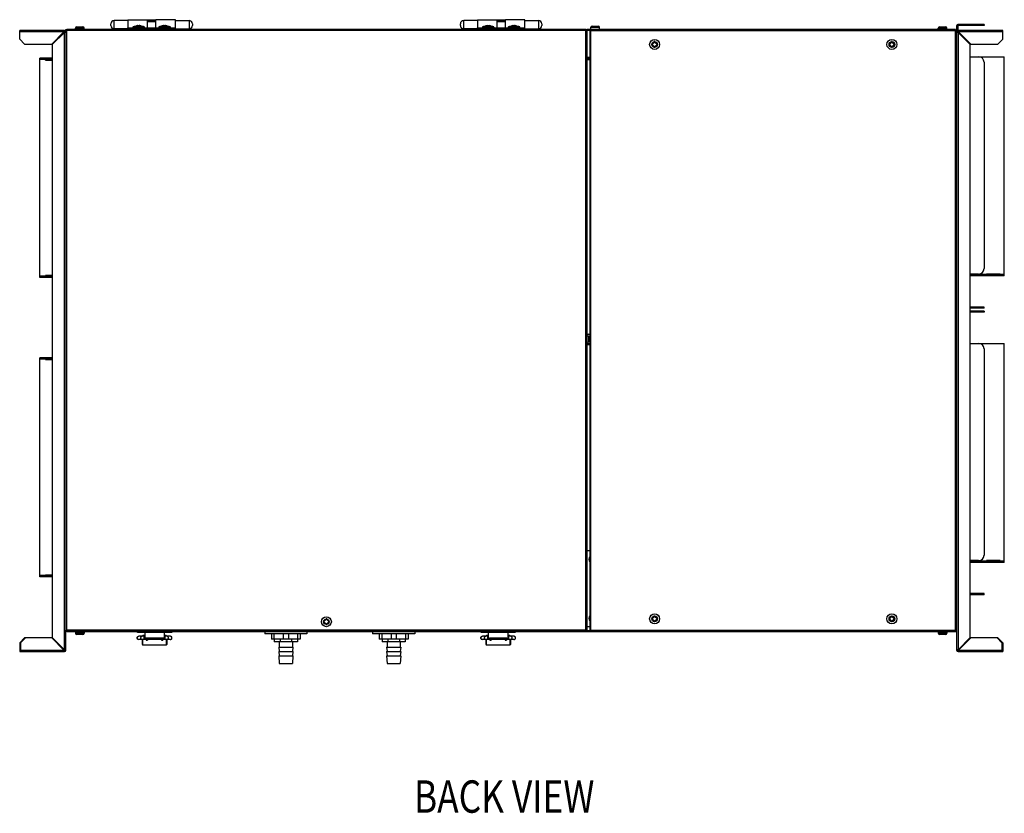
# Model space of a CAD drawing. Extents: x -2701 to 1620, y -1460 to 2036.
# Drawn here: x -2701 to -1788, y -340 to 395 of the extents above; entities that cross this region are included whole.
import ezdxf

# ---------------------------------------------------------------- set-up
doc = ezdxf.new("R2010")
doc.units = 0
doc.header["$LTSCALE"] = 15.367
doc.layers.get('0').update_dxf_attribs({"linetype": 'CONTINUOUS'})
doc.layers.add('PANEL_BOTTOM', color=7, linetype='CONTINUOUS')
doc.layers.add('PANEL_TOP', color=7, linetype='CONTINUOUS')
doc.styles.get("Standard").update_dxf_attribs({"font": 'txt', "width": 0.8})

msp = doc.modelspace()

# ---------------------------------------------------------------- linework, layer by layer
at = {"color": 7, "linetype": 'CONTINUOUS'}
for p, q in [((-2613.04, 386.96), (-2613.04, 394.71)), ((-2600.37, 394.71), (-2613.04, 394.71)), ((-2600.37, 395.44), (-2600.37, 387.89)), ((-2600.37, 395.44), (-2582.37, 395.44)), ((-2600.37, 395.39), (-2582.37, 395.39)), ((-2582.37, 395.43), (-2582.37, 395.38)), ((-2582.37, 395.43), (-2574.37, 395.43)), ((-2582.37, 395.38), (-2582.37, 387.89)), ((-2582.37, 393.93), (-2574.37, 393.93)), ((-2582.37, 393.84), (-2574.37, 393.84)), ((-2556.37, 395.44), (-2574.37, 395.44)), ((-2574.37, 387.79), (-2574.37, 395.43)), ((-2556.37, 387.79), (-2556.37, 395.44)), ((-2556.37, 394.71), (-2543.7, 394.71)), ((-2543.7, 394.71), (-2543.7, 386.96)), ((-2289.04, 386.96), (-2289.04, 394.71)), ((-2276.37, 394.71), (-2289.04, 394.71)), ((-2276.37, 395.44), (-2276.37, 387.89)), ((-2276.37, 395.44), (-2258.37, 395.44)), ((-2276.37, 395.39), (-2258.37, 395.39)), ((-2258.37, 395.43), (-2258.37, 395.38)), ((-2258.37, 395.43), (-2250.37, 395.43)), ((-2258.37, 395.38), (-2258.37, 387.89)), ((-2258.37, 393.93), (-2250.37, 393.93)), ((-2258.37, 393.84), (-2250.37, 393.84)), ((-2232.37, 395.44), (-2250.37, 395.44)), ((-2250.37, 387.79), (-2250.37, 395.43)), ((-2232.37, 387.79), (-2232.37, 395.44)), ((-2232.37, 394.71), (-2219.7, 394.71)), ((-2219.7, 394.71), (-2219.7, 386.96)), ((-2700.69, 377.29), (-2700.69, 385.49)), ((-2659.27, 385.49), (-2700.69, 385.49)), ((-2659.64, 384.09), (-2700.69, 384.09)), ((-2659.64, 384.09), (-2670.95, 372.79)), ((-2670.57, 372.42), (-2659.27, 383.71)), ((-2659.27, 384.29), (-2659.27, 385.49)), ((-2659.27, -188.74), (-2659.27, 383.71)), ((-2659.13, 384.23), (-2658.28, 385.08)), ((-2659.07, 384.09), (-2657.87, 384.09)), ((-2657.87, 385.29), (-2657.87, 386.29)), ((-2657.87, 386.29), (-2656.87, 386.29)), ((-2657.87, 385.29), (-2657.87, -170.71)), ((-2174.87, 385.29), (-2657.87, 385.29)), ((-2656.87, -171.71), (-2656.87, 386.29)), ((-2175.87, 386.29), (-2656.87, 386.29)), ((-2648.87, 386.29), (-2648.87, 387.48)), ((-2648.87, 387.48), (-2640.87, 387.48)), ((-2647.6, 388.75), (-2642.14, 388.75)), ((-2640.87, 386.29), (-2640.87, 387.48)), ((-2616.12, 390.04), (-2616.12, 391.63)), ((-2600.37, 386.96), (-2613.04, 386.96)), ((-2600.37, 386.29), (-2600.37, 387.89)), ((-2600.37, 387.89), (-2595.62, 387.89)), ((-2600.37, 387.84), (-2595.55, 387.84)), ((-2600.37, 387.79), (-2556.37, 387.79)), ((-2598.87, 387.79), (-2598.87, 386.29)), ((-2595.78, 388.22), (-2595.78, 388.33)), ((-2584.96, 388.33), (-2595.78, 388.33)), ((-2584.96, 388.22), (-2595.78, 388.22)), ((-2585.15, 388.69), (-2595.59, 388.69)), ((-2593.68, 389.27), (-2587.05, 389.27)), ((-2591.19, 389.98), (-2591.41, 389.93)), ((-2591.41, 389.79), (-2591.41, 389.93)), ((-2591.25, 389.97), (-2591.36, 389.94)), ((-2591.19, 389.98), (-2591.2, 389.98)), ((-2591.19, 389.86), (-2591.19, 389.98)), ((-2591.19, 389.98), (-2591.19, 389.98)), ((-2589.54, 389.86), (-2589.54, 389.98)), ((-2589.32, 389.93), (-2589.54, 389.98)), ((-2589.54, 389.98), (-2589.54, 389.98)), ((-2589.54, 389.98), (-2589.54, 389.98)), ((-2589.39, 389.95), (-2589.49, 389.97)), ((-2589.37, 389.94), (-2589.39, 389.95)), ((-2589.32, 389.79), (-2589.32, 389.93)), ((-2585.19, 387.84), (-2574.37, 387.84)), ((-2585.11, 387.89), (-2582.37, 387.89)), ((-2584.96, 388.22), (-2584.96, 388.33)), ((-2582.37, 387.79), (-2582.37, 387.84)), ((-2571.78, 388.22), (-2571.78, 388.33)), ((-2560.96, 388.33), (-2571.78, 388.33)), ((-2560.96, 388.22), (-2571.78, 388.22)), ((-2561.15, 388.69), (-2571.59, 388.69)), ((-2569.68, 389.27), (-2563.05, 389.27)), ((-2567.19, 389.98), (-2567.41, 389.93)), ((-2567.41, 389.79), (-2567.41, 389.93)), ((-2567.25, 389.97), (-2567.36, 389.94)), ((-2567.19, 389.98), (-2567.2, 389.98)), ((-2567.19, 389.86), (-2567.19, 389.98)), ((-2567.19, 389.98), (-2567.19, 389.98)), ((-2565.54, 389.86), (-2565.54, 389.98)), ((-2565.32, 389.93), (-2565.54, 389.98)), ((-2565.54, 389.98), (-2565.54, 389.98)), ((-2565.54, 389.98), (-2565.54, 389.98)), ((-2565.39, 389.95), (-2565.49, 389.97)), ((-2565.37, 389.94), (-2565.39, 389.95)), ((-2565.32, 389.79), (-2565.32, 389.93)), ((-2560.96, 388.22), (-2560.96, 388.33)), ((-2557.87, 386.29), (-2557.87, 387.79)), ((-2556.37, 386.29), (-2556.37, 387.79)), ((-2556.37, 386.96), (-2543.7, 386.96)), ((-2540.62, 391.63), (-2540.62, 390.04)), ((-2292.12, 390.04), (-2292.12, 391.63)), ((-2276.37, 386.96), (-2289.04, 386.96)), ((-2276.37, 386.29), (-2276.37, 387.89)), ((-2276.37, 387.89), (-2271.62, 387.89)), ((-2276.37, 387.84), (-2271.55, 387.84)), ((-2276.37, 387.79), (-2232.37, 387.79)), ((-2274.87, 387.79), (-2274.87, 386.29)), ((-2271.78, 388.22), (-2271.78, 388.33)), ((-2260.96, 388.33), (-2271.78, 388.33)), ((-2260.96, 388.22), (-2271.78, 388.22)), ((-2261.15, 388.69), (-2271.59, 388.69)), ((-2269.68, 389.27), (-2263.05, 389.27)), ((-2267.19, 389.98), (-2267.41, 389.93)), ((-2267.32, 389.95), (-2267.41, 389.93)), ((-2267.41, 389.79), (-2267.41, 389.93)), ((-2267.28, 389.96), (-2267.32, 389.95)), ((-2267.25, 389.97), (-2267.28, 389.96)), ((-2267.19, 389.98), (-2267.2, 389.98)), ((-2267.19, 389.86), (-2267.19, 389.98)), ((-2267.19, 389.98), (-2267.19, 389.98)), ((-2265.54, 389.86), (-2265.54, 389.98)), ((-2265.32, 389.93), (-2265.54, 389.98)), ((-2265.54, 389.98), (-2265.54, 389.98)), ((-2265.54, 389.98), (-2265.54, 389.98)), ((-2265.39, 389.95), (-2265.49, 389.97)), ((-2265.37, 389.94), (-2265.39, 389.95)), ((-2265.32, 389.79), (-2265.32, 389.93)), ((-2261.19, 387.84), (-2250.37, 387.84)), ((-2261.11, 387.89), (-2258.37, 387.89)), ((-2260.96, 388.22), (-2260.96, 388.33)), ((-2258.37, 387.79), (-2258.37, 387.84)), ((-2247.78, 388.22), (-2247.78, 388.33)), ((-2236.96, 388.33), (-2247.78, 388.33)), ((-2236.96, 388.22), (-2247.78, 388.22)), ((-2237.15, 388.69), (-2247.59, 388.69)), ((-2245.68, 389.27), (-2239.05, 389.27)), ((-2243.19, 389.98), (-2243.41, 389.93)), ((-2243.32, 389.95), (-2243.41, 389.93)), ((-2243.41, 389.79), (-2243.41, 389.93)), ((-2243.28, 389.96), (-2243.32, 389.95)), ((-2243.25, 389.97), (-2243.28, 389.96)), ((-2243.19, 389.98), (-2243.2, 389.98)), ((-2243.19, 389.86), (-2243.19, 389.98)), ((-2243.19, 389.98), (-2243.19, 389.98)), ((-2241.54, 389.86), (-2241.54, 389.98)), ((-2241.32, 389.93), (-2241.54, 389.98)), ((-2241.54, 389.98), (-2241.54, 389.98)), ((-2241.54, 389.98), (-2241.54, 389.98)), ((-2241.39, 389.95), (-2241.49, 389.97)), ((-2241.37, 389.94), (-2241.39, 389.95)), ((-2241.32, 389.79), (-2241.32, 389.93)), ((-2236.96, 388.22), (-2236.96, 388.33)), ((-2233.87, 386.29), (-2233.87, 387.79)), ((-2232.37, 386.29), (-2232.37, 387.79)), ((-2232.37, 386.96), (-2219.7, 386.96)), ((-2216.62, 391.63), (-2216.62, 390.04)), ((-2175.87, -171.71), (-2175.87, 386.29)), ((-2175.87, 386.29), (-2174.87, 386.29)), ((-2174.87, 386.29), (-2174.87, 385.29)), ((-2174.87, 385.29), (-2174.87, -170.71)), ((-2172.07, 384.99), (-2172.07, 385.99)), ((-2172.07, 385.99), (-2171.07, 385.99)), ((-2172.07, 384.99), (-2172.07, -171.01)), ((-1832.07, 384.99), (-2172.07, 384.99)), ((-2171.07, 386.29), (-2171.07, 388.39)), ((-2171.07, 388.39), (-2163.07, 388.39)), ((-2171.07, -172.01), (-2171.07, 385.99)), ((-1833.07, 385.99), (-2171.07, 385.99)), ((-2170.07, 389.39), (-2164.07, 389.39)), ((-2163.07, 386.29), (-2163.07, 388.39)), ((-1849.07, 387.48), (-1841.07, 387.48)), ((-1849.07, 386.29), (-1849.07, 387.48)), ((-1847.8, 388.75), (-1842.34, 388.75)), ((-1841.07, 386.29), (-1841.07, 387.48)), ((-1833.07, 385.99), (-1832.07, 385.99)), ((-1833.07, -172.01), (-1833.07, 385.99)), ((-1832.07, 389.78), (-1831.06, 389.78)), ((-1832.07, 389.78), (-1832.07, 385.99)), ((-1832.07, 385.99), (-1832.07, 384.99)), ((-1832.07, 384.99), (-1832.07, -171.01)), ((-1830.87, 384.09), (-1832.07, 384.09)), ((-1830.81, 384.23), (-1831.66, 385.08)), ((-1831.06, 389.78), (-1831.06, 385.49)), ((-1806.67, 390.99), (-1830.86, 390.99)), ((-1830.86, 390.99), (-1830.86, 389.98)), ((-1806.67, 389.98), (-1830.86, 389.98)), ((-1789.24, 385.49), (-1830.67, 385.49)), ((-1830.67, 384.23), (-1830.67, 385.49)), ((-1830.67, 383.71), (-1830.67, -188.74)), ((-1830.67, 383.71), (-1819.37, 372.42)), ((-1789.24, 384.09), (-1830.29, 384.09)), ((-1818.99, 372.79), (-1830.29, 384.09)), ((-1811.67, 390.99), (-1811.67, 389.98)), ((-1806.67, 390.99), (-1806.67, 389.98)), ((-1789.24, 377.29), (-1789.24, 385.49)), ((-2700.69, 377.29), (-2696.19, 372.79)), ((-2112.42, 374.41), (-2113.99, 372.84)), ((-2112.42, 375.1), (-2112.42, 374.41)), ((-2111.72, 375.1), (-2112.42, 375.1)), ((-2111.72, 374.41), (-2111.72, 375.1)), ((-2110.15, 372.84), (-2111.72, 374.41)), ((-1892.42, 374.41), (-1893.99, 372.84)), ((-1891.72, 375.1), (-1892.42, 375.1)), ((-1892.42, 375.1), (-1892.42, 374.41)), ((-1891.72, 374.41), (-1891.72, 375.1)), ((-1890.15, 372.84), (-1891.72, 374.41)), ((-1793.74, 372.79), (-1789.24, 377.29)), ((-2696.19, 372.79), (-2670.95, 372.79)), ((-2670.57, 372.42), (-2670.57, -177.44)), ((-2114.67, 372.84), (-2114.67, 372.14)), ((-2113.99, 372.84), (-2114.67, 372.84)), ((-2114.67, 372.14), (-2113.99, 372.14)), ((-2113.99, 372.14), (-2112.42, 370.57)), ((-2112.42, 370.57), (-2112.42, 369.89)), ((-2112.42, 369.89), (-2111.72, 369.89)), ((-2111.72, 370.57), (-2110.15, 372.14)), ((-2111.72, 369.89), (-2111.72, 370.57)), ((-2109.47, 372.84), (-2110.15, 372.84)), ((-2110.15, 372.14), (-2109.47, 372.14)), ((-2109.47, 372.14), (-2109.47, 372.84)), ((-1893.99, 372.84), (-1894.67, 372.84)), ((-1894.67, 372.84), (-1894.67, 372.14)), ((-1894.67, 372.14), (-1893.99, 372.14)), ((-1893.99, 372.14), (-1892.42, 370.57)), ((-1892.42, 370.57), (-1892.42, 369.89)), ((-1892.42, 369.89), (-1891.72, 369.89)), ((-1891.72, 370.57), (-1890.15, 372.14)), ((-1891.72, 369.89), (-1891.72, 370.57)), ((-1889.47, 372.84), (-1890.15, 372.84)), ((-1890.15, 372.14), (-1889.47, 372.14)), ((-1889.47, 372.14), (-1889.47, 372.84)), ((-1819.37, -177.44), (-1819.37, 372.42)), ((-1818.99, 372.79), (-1793.74, 372.79)), ((-2682.06, 156.49), (-2682.06, 359.69)), ((-2670.57, 359.69), (-2682.06, 359.69)), ((-2676.92, 358.49), (-2682.06, 358.49)), ((-2676.92, 357.99), (-2676.92, 359.69)), ((-2670.57, 358.69), (-2676.92, 358.69)), ((-2676.92, 357.99), (-2670.57, 357.99)), ((-2172.07, 358.28), (-2174.87, 358.28)), ((-2172.07, 358.08), (-2174.87, 358.08)), ((-1819.37, 361.09), (-1811.67, 361.09)), ((-1811.67, 361.09), (-1787.87, 361.09)), ((-1806.67, 356.09), (-1806.67, 164.6)), ((-1787.87, 157.89), (-1787.87, 361.09)), ((-2676.92, 157.7), (-2682.06, 157.7)), ((-2670.57, 156.49), (-2682.06, 156.49)), ((-2676.92, 156.49), (-2676.92, 158.2)), ((-2670.57, 158.2), (-2676.92, 158.2)), ((-2676.92, 157.5), (-2670.57, 157.5)), ((-1811.67, 159.6), (-1819.37, 159.6)), ((-1819.37, 158.9), (-1814.37, 158.9)), ((-1787.87, 157.89), (-1819.37, 157.89)), ((-1814.37, 157.89), (-1814.37, 159.6)), ((-1804.37, 159.1), (-1814.37, 159.1)), ((-1791.67, 159.6), (-1804.37, 159.6)), ((-1804.37, 157.89), (-1804.37, 159.6)), ((-1804.37, 158.9), (-1791.67, 158.9)), ((-1791.67, 157.89), (-1791.67, 159.6)), ((-1787.87, 159.1), (-1791.67, 159.1)), ((-1806.67, 129), (-1819.37, 129)), ((-1806.67, 128), (-1819.37, 128)), ((-1811.67, 128), (-1811.67, 129)), ((-1806.67, 128), (-1806.67, 129)), ((-1806.67, 125.23), (-1819.37, 125.23)), ((-1806.67, 124.22), (-1819.37, 124.22)), ((-1811.67, 125.23), (-1811.67, 124.22)), ((-1806.67, 125.23), (-1806.67, 124.22)), ((-2174.87, 103.81), (-2172.07, 103.81)), ((-2174.87, 103.76), (-2173.5, 103.69)), ((-2174.87, 102.26), (-2173.58, 102.19)), ((-2173.29, 101.9), (-2173.29, 96.61)), ((-2173.58, 96.31), (-2174.87, 96.24)), ((-2173.5, 94.81), (-2174.87, 94.74)), ((-2174.87, 94.29), (-2172.07, 94.29)), ((-1819.37, 95.33), (-1811.67, 95.33)), ((-1811.67, 95.33), (-1787.87, 95.33)), ((-1787.87, -107.87), (-1787.87, 95.33)), ((-1806.67, 90.33), (-1806.67, -101.16)), ((-2682.06, -121.21), (-2682.06, 81.99)), ((-2670.57, 81.99), (-2682.06, 81.99)), ((-2676.92, 80.79), (-2682.06, 80.79)), ((-2676.92, 80.29), (-2676.92, 81.99)), ((-2670.57, 80.99), (-2676.92, 80.99)), ((-2676.92, 80.29), (-2670.57, 80.29)), ((-2172.07, -97.1), (-2174.87, -97.1)), ((-1811.67, -106.16), (-1819.37, -106.16)), ((-1819.37, -106.86), (-1814.37, -106.86)), ((-1787.87, -107.87), (-1819.37, -107.87)), ((-1814.37, -107.87), (-1814.37, -106.16)), ((-1804.37, -106.66), (-1814.37, -106.66)), ((-1791.67, -106.16), (-1804.37, -106.16)), ((-1804.37, -107.87), (-1804.37, -106.16)), ((-1804.37, -106.86), (-1791.67, -106.86)), ((-1791.67, -107.87), (-1791.67, -106.16)), ((-1787.87, -106.66), (-1791.67, -106.66)), ((-2676.92, -120), (-2682.06, -120)), ((-2670.57, -121.21), (-2682.06, -121.21)), ((-2676.92, -121.21), (-2676.92, -119.5)), ((-2670.57, -119.5), (-2676.92, -119.5)), ((-2676.92, -120.2), (-2670.57, -120.2)), ((-1806.67, -136.76), (-1819.37, -136.76)), ((-1811.67, -137.76), (-1811.67, -136.76)), ((-1806.67, -137.76), (-1806.67, -136.76)), ((-1806.67, -137.76), (-1819.37, -137.76)), ((-2418.29, -162.42), (-2418.97, -162.42)), ((-2418.97, -162.42), (-2418.97, -163.12)), ((-2418.97, -163.12), (-2418.29, -163.12)), ((-2416.72, -160.85), (-2418.29, -162.42)), ((-2418.29, -163.12), (-2416.72, -164.69)), ((-2416.02, -160.17), (-2416.72, -160.17)), ((-2416.72, -160.17), (-2416.72, -160.85)), ((-2416.02, -160.85), (-2416.02, -160.17)), ((-2414.45, -162.42), (-2416.02, -160.85)), ((-2416.02, -164.69), (-2414.45, -163.12)), ((-2413.77, -162.42), (-2414.45, -162.42)), ((-2414.45, -163.12), (-2413.77, -163.12)), ((-2413.77, -163.12), (-2413.77, -162.42)), ((-2113.99, -159.76), (-2114.67, -159.76)), ((-2114.67, -159.76), (-2114.67, -160.46)), ((-2114.67, -160.46), (-2113.99, -160.46)), ((-2112.42, -158.19), (-2113.99, -159.76)), ((-2113.99, -160.46), (-2112.42, -162.03)), ((-2111.72, -157.5), (-2112.42, -157.5)), ((-2112.42, -157.5), (-2112.42, -158.19)), ((-2112.42, -162.03), (-2112.42, -162.71)), ((-2112.42, -162.71), (-2111.72, -162.71)), ((-2111.72, -158.19), (-2111.72, -157.5)), ((-2110.15, -159.76), (-2111.72, -158.19)), ((-2111.72, -162.03), (-2110.15, -160.46)), ((-2111.72, -162.71), (-2111.72, -162.03)), ((-2109.47, -159.76), (-2110.15, -159.76)), ((-2110.15, -160.46), (-2109.47, -160.46)), ((-2109.47, -160.46), (-2109.47, -159.76)), ((-1893.99, -159.76), (-1894.67, -159.76)), ((-1894.67, -159.76), (-1894.67, -160.46)), ((-1894.67, -160.46), (-1893.99, -160.46)), ((-1892.42, -158.19), (-1893.99, -159.76)), ((-1893.99, -160.46), (-1892.42, -162.03)), ((-1891.72, -157.5), (-1892.42, -157.5)), ((-1892.42, -157.5), (-1892.42, -158.19)), ((-1892.42, -162.03), (-1892.42, -162.71)), ((-1892.42, -162.71), (-1891.72, -162.71)), ((-1891.72, -158.19), (-1891.72, -157.5)), ((-1890.15, -159.76), (-1891.72, -158.19)), ((-1891.72, -162.03), (-1890.15, -160.46)), ((-1891.72, -162.71), (-1891.72, -162.03)), ((-1889.47, -159.76), (-1890.15, -159.76)), ((-1890.15, -160.46), (-1889.47, -160.46)), ((-1889.47, -160.46), (-1889.47, -159.76)), ((-2657.87, -189.11), (-2657.87, -170.71)), ((-2174.87, -170.71), (-2657.87, -170.71)), ((-2656.87, -171.71), (-2657.87, -171.71)), ((-2656.87, -171.71), (-2175.87, -171.71)), ((-2648.87, -172.31), (-2648.87, -173.51)), ((-2640.87, -172.31), (-2640.87, -173.51)), ((-2591.48, -172.91), (-2591.48, -171.71)), ((-2559.75, -172.91), (-2591.48, -172.91)), ((-2590.91, -172.91), (-2590.91, -171.71)), ((-2584.77, -172.91), (-2584.77, -179.08)), ((-2566.47, -179.08), (-2566.47, -172.91)), ((-2560.33, -171.71), (-2560.33, -172.91)), ((-2559.75, -171.71), (-2559.75, -172.91)), ((-2473.46, -172.31), (-2473.46, -173.91)), ((-2434.46, -172.31), (-2434.46, -173.91)), ((-2416.72, -164.69), (-2416.72, -165.37)), ((-2416.72, -165.37), (-2416.02, -165.37)), ((-2416.02, -165.37), (-2416.02, -164.69)), ((-2373.46, -172.31), (-2373.46, -173.91)), ((-2334.46, -172.31), (-2334.46, -173.91)), ((-2272.98, -172.91), (-2272.98, -171.71)), ((-2241.25, -172.91), (-2272.98, -172.91)), ((-2272.41, -172.91), (-2272.41, -171.71)), ((-2266.27, -172.91), (-2266.27, -179.08)), ((-2247.97, -179.08), (-2247.97, -172.91)), ((-2241.83, -171.71), (-2241.83, -172.91)), ((-2241.25, -171.71), (-2241.25, -172.91)), ((-2174.87, -171.71), (-2175.87, -171.71)), ((-2174.87, -167.1), (-2172.07, -167.1)), ((-2174.87, -170.71), (-2174.87, -171.71)), ((-1832.07, -171.01), (-2172.07, -171.01)), ((-2172.07, -172.01), (-2172.07, -171.01)), ((-2171.07, -172.01), (-2172.07, -172.01)), ((-2171.07, -172.01), (-1833.07, -172.01)), ((-1849.07, -172.31), (-1849.07, -173.51)), ((-1841.07, -172.31), (-1841.07, -173.51)), ((-1832.07, -172.01), (-1833.07, -172.01)), ((-1832.07, -172.21), (-1833.07, -172.21)), ((-1832.07, -171.01), (-1832.07, -189.11)), ((-2696.19, -177.81), (-2700.69, -182.31)), ((-2700.69, -182.31), (-2700.69, -190.51)), ((-2695.37, -177.81), (-2699.87, -182.31)), ((-2699.87, -182.31), (-2699.87, -190.51)), ((-2695.38, -177.81), (-2696.19, -177.81)), ((-2670.95, -177.81), (-2695.37, -177.81)), ((-2670.95, -177.81), (-2659.64, -189.11)), ((-2659.27, -188.74), (-2670.57, -177.44)), ((-2640.87, -173.51), (-2648.87, -173.51)), ((-2642.14, -174.78), (-2647.6, -174.78)), ((-2584.77, -176.26), (-2590.26, -176.26)), ((-2561.07, -179.36), (-2590.26, -179.36)), ((-2586.92, -176.26), (-2586.92, -176.11)), ((-2586.92, -183.91), (-2586.92, -179.36)), ((-2586.42, -176.26), (-2586.42, -175.61)), ((-2584.77, -175.61), (-2586.42, -175.61)), ((-2586.42, -184.41), (-2586.42, -179.36)), ((-2585.42, -179.36), (-2585.42, -176.26)), ((-2583.77, -178.01), (-2583.77, -179.21)), ((-2567.47, -178.01), (-2583.77, -178.01)), ((-2567.47, -179.21), (-2583.77, -179.21)), ((-2583.37, -179.36), (-2583.37, -180.01)), ((-2583.37, -180.01), (-2582.17, -180.01)), ((-2582.17, -179.36), (-2582.17, -180.01)), ((-2569.17, -179.36), (-2569.17, -180.01)), ((-2569.17, -180.01), (-2567.97, -180.01)), ((-2567.97, -179.36), (-2567.97, -180.01)), ((-2567.47, -179.21), (-2567.47, -178.01)), ((-2564.92, -175.61), (-2566.47, -175.61)), ((-2561.07, -176.26), (-2566.47, -176.26)), ((-2565.92, -179.36), (-2565.92, -176.26)), ((-2564.92, -175.61), (-2564.92, -176.26)), ((-2564.92, -179.36), (-2564.92, -184.41)), ((-2564.42, -176.26), (-2564.42, -176.11)), ((-2564.42, -179.36), (-2564.42, -183.91)), ((-2434.46, -173.91), (-2473.46, -173.91)), ((-2467.3, -173.91), (-2467.3, -179.01)), ((-2440.63, -179.01), (-2467.3, -179.01)), ((-2464.93, -173.91), (-2464.93, -179.01)), ((-2464.71, -179.01), (-2464.71, -181.51)), ((-2443.21, -181.51), (-2464.71, -181.51)), ((-2460.06, -181.51), (-2460.06, -186.51)), ((-2459.36, -179.01), (-2459.36, -181.51)), ((-2456.34, -173.91), (-2456.34, -179.01)), ((-2451.59, -173.91), (-2451.59, -179.01)), ((-2448.57, -179.01), (-2448.57, -181.51)), ((-2447.86, -181.51), (-2447.86, -186.51)), ((-2443.21, -179.01), (-2443.21, -181.51)), ((-2443, -173.91), (-2443, -179.01)), ((-2440.63, -173.91), (-2440.63, -179.01)), ((-2334.46, -173.91), (-2373.46, -173.91)), ((-2367.3, -173.91), (-2367.3, -179.01)), ((-2340.63, -179.01), (-2367.3, -179.01)), ((-2364.93, -173.91), (-2364.93, -179.01)), ((-2364.71, -179.01), (-2364.71, -181.51)), ((-2343.21, -181.51), (-2364.71, -181.51)), ((-2360.06, -181.51), (-2360.06, -186.51)), ((-2359.36, -179.01), (-2359.36, -181.51)), ((-2356.34, -173.91), (-2356.34, -179.01)), ((-2351.59, -173.91), (-2351.59, -179.01)), ((-2348.57, -179.01), (-2348.57, -181.51)), ((-2347.86, -181.51), (-2347.86, -186.51)), ((-2343.21, -179.01), (-2343.21, -181.51)), ((-2343, -173.91), (-2343, -179.01)), ((-2340.63, -173.91), (-2340.63, -179.01)), ((-2266.27, -176.26), (-2271.66, -176.26)), ((-2242.47, -179.36), (-2271.66, -179.36)), ((-2268.32, -176.26), (-2268.32, -176.11)), ((-2268.32, -183.91), (-2268.32, -179.36)), ((-2266.27, -175.61), (-2267.82, -175.61)), ((-2267.82, -176.26), (-2267.82, -175.61)), ((-2267.82, -184.41), (-2267.82, -179.36)), ((-2266.82, -179.36), (-2266.82, -176.26)), ((-2248.97, -178.01), (-2265.27, -178.01)), ((-2265.27, -178.01), (-2265.27, -179.21)), ((-2248.97, -179.21), (-2265.27, -179.21)), ((-2264.77, -179.36), (-2264.77, -180.01)), ((-2264.77, -180.01), (-2263.57, -180.01)), ((-2263.57, -179.36), (-2263.57, -180.01)), ((-2250.57, -179.36), (-2250.57, -180.01)), ((-2250.57, -180.01), (-2249.37, -180.01)), ((-2249.37, -179.36), (-2249.37, -180.01)), ((-2248.97, -179.21), (-2248.97, -178.01)), ((-2246.32, -175.61), (-2247.97, -175.61)), ((-2242.47, -176.26), (-2247.97, -176.26)), ((-2247.32, -179.36), (-2247.32, -176.26)), ((-2246.32, -175.61), (-2246.32, -176.26)), ((-2246.32, -179.36), (-2246.32, -184.41)), ((-2245.82, -176.26), (-2245.82, -176.11)), ((-2245.82, -179.36), (-2245.82, -183.91)), ((-1841.07, -173.51), (-1849.07, -173.51)), ((-1842.34, -174.78), (-1847.8, -174.78)), ((-1819.37, -177.44), (-1830.67, -188.74)), ((-1830.29, -189.11), (-1818.99, -177.81)), ((-1793.74, -177.81), (-1818.99, -177.81)), ((-1790.07, -182.3), (-1794.56, -177.81)), ((-1789.24, -182.31), (-1793.74, -177.81)), ((-1790.07, -182.3), (-1790.07, -190.51)), ((-1789.24, -182.31), (-1789.24, -190.51)), ((-2700.69, -189.11), (-2659.64, -189.11)), ((-2700.69, -190.51), (-2659.27, -190.51)), ((-2659.27, -189.25), (-2659.27, -190.51)), ((-2659.13, -189.25), (-2658.28, -190.1)), ((-2659.07, -189.11), (-2657.87, -189.11)), ((-2564.92, -184.41), (-2586.42, -184.41)), ((-2460.56, -186.51), (-2447.36, -186.51)), ((-2460.56, -186.51), (-2460.06, -190.51)), ((-2460.56, -190.51), (-2447.36, -190.51)), ((-2460.56, -190.51), (-2460.06, -194.51)), ((-2447.36, -186.51), (-2447.86, -190.51)), ((-2447.36, -190.51), (-2447.86, -194.51)), ((-2360.56, -186.51), (-2347.36, -186.51)), ((-2360.56, -186.51), (-2360.06, -190.51)), ((-2360.56, -190.51), (-2347.36, -190.51)), ((-2360.56, -190.51), (-2360.06, -194.51)), ((-2347.36, -186.51), (-2347.86, -190.51)), ((-2347.36, -190.51), (-2347.86, -194.51)), ((-2246.32, -184.41), (-2267.82, -184.41)), ((-1830.87, -189.11), (-1832.07, -189.11)), ((-1830.81, -189.25), (-1831.66, -190.1)), ((-1830.67, -189.31), (-1830.67, -190.51)), ((-1830.67, -190.51), (-1789.24, -190.51)), ((-1830.29, -189.11), (-1789.24, -189.11)), ((-2460.56, -194.51), (-2447.36, -194.51)), ((-2460.56, -194.51), (-2460.06, -201.51)), ((-2447.36, -194.51), (-2447.86, -201.51)), ((-2360.56, -194.51), (-2347.36, -194.51)), ((-2360.56, -194.51), (-2360.06, -201.51)), ((-2347.36, -194.51), (-2347.86, -201.51)), ((-2460.06, -201.51), (-2447.86, -201.51)), ((-2360.06, -201.51), (-2347.86, -201.51))]:
    msp.add_line(p, q, dxfattribs=at)
for centre, radius in [((-2112.07, 372.49), 4.62), ((-2112.07, 372.49), 2.62), ((-1892.07, 372.49), 4.62), ((-1892.07, 372.49), 2.62), ((-2416.37, -162.77), 4.62), ((-2416.37, -162.77), 2.62), ((-2112.07, -160.11), 4.62), ((-2112.07, -160.11), 2.62), ((-1892.07, -160.11), 4.62), ((-1892.07, -160.11), 2.62)]:
    msp.add_circle(centre, radius, dxfattribs=at)
for centre, radius, start, end in [((-2613.04, 391.63), 3.08, 90, 180), ((-2543.7, 391.63), 3.08, 0, 90), ((-2289.04, 391.63), 3.08, 90, 180), ((-2219.7, 391.63), 3.08, 0, 90), ((-2594.01, 361.84), 69.3, 161.11404, 161.27366), ((-2651.87, 381.85), 8.08, 158.64171, 159.88843), ((-2654.44, 382.85), 5.32, 156.87876, 158.65184), ((-2659.27, 384.09), 1.4, 0, 90), ((-2659.27, 384.09), 0.2, 0, 90), ((-2679.77, 444.26), 63.93, 288.70645, 288.89595), ((-2661.51, 391.5), 8.09, 290.09308, 291.33645), ((-2660.51, 388.93), 5.33, 291.32636, 293.09439), ((-2647.6, 387.48), 1.27, 90, 180), ((-2642.14, 387.48), 1.27, 0, 90), ((-2613.04, 390.04), 3.08, 180, 270), ((-2595.35, 388.33), 0.432, 123.84917, 180), ((-2595.35, 388.22), 0.432, 180, 270), ((-2593.68, 385.85), 3.42, 90, 123.84917), ((-2590.37, 382.4), 7.62, 96.20511, 115.67929), ((-2592.22, 385.98), 3.58, 85.93285, 94.06715), ((-2590.08, 386.03), 3.98, 102.75018, 106.12962), ((-2590.09, 386.08), 3.94, 101.89382, 102.74774), ((-2590.61, 388.52), 1.44, 100.70225, 101.88643), ((-2590.13, 388.49), 1.47, 78.12738, 79.28358), ((-2590.64, 386.07), 3.94, 77.25261, 78.10584), ((-2590.65, 386.02), 4, 73.87655, 77.24364), ((-2590.37, 382.4), 7.62, 64.32071, 83.79489), ((-2588.52, 385.98), 3.58, 85.93285, 94.06715), ((-2587.05, 385.85), 3.42, 56.15083, 90), ((-2585.39, 388.22), 0.432, 270, 0), ((-2585.39, 388.33), 0.432, 0, 56.15083), ((-2571.35, 388.33), 0.432, 123.84917, 180), ((-2571.35, 388.22), 0.432, 180, 270), ((-2569.68, 385.85), 3.42, 90, 123.84917), ((-2566.37, 382.4), 7.62, 96.20511, 115.67929), ((-2568.22, 385.98), 3.58, 85.93285, 94.06715), ((-2566.08, 386.03), 3.98, 102.75018, 106.12962), ((-2566.09, 386.08), 3.94, 101.89382, 102.74774), ((-2566.61, 388.52), 1.44, 100.70225, 101.88643), ((-2566.13, 388.49), 1.47, 78.12738, 79.28358), ((-2566.64, 386.07), 3.94, 77.25261, 78.10584), ((-2566.65, 386.02), 4, 73.87655, 77.24364), ((-2566.37, 382.4), 7.62, 64.32071, 83.79489), ((-2564.52, 385.98), 3.58, 85.93285, 94.06715), ((-2563.05, 385.85), 3.42, 56.15083, 90), ((-2561.39, 388.22), 0.432, 270, 0), ((-2561.39, 388.33), 0.432, 0, 56.15083), ((-2543.7, 390.04), 3.08, 270, 0), ((-2289.04, 390.04), 3.08, 180, 270), ((-2271.35, 388.33), 0.432, 123.84917, 180), ((-2271.35, 388.22), 0.432, 180, 270), ((-2269.68, 385.85), 3.42, 90, 123.84917), ((-2266.37, 382.4), 7.62, 96.20511, 115.67929), ((-2268.22, 385.98), 3.58, 85.93285, 94.06715), ((-2266.08, 386.03), 3.98, 102.75018, 106.12962), ((-2266.09, 386.08), 3.94, 101.89382, 102.74774), ((-2266.61, 388.52), 1.44, 100.70225, 101.88643), ((-2266.13, 388.49), 1.47, 78.12738, 79.28358), ((-2266.64, 386.07), 3.94, 77.25261, 78.10584), ((-2266.65, 386.02), 4, 73.87655, 77.24364), ((-2266.37, 382.4), 7.62, 64.32071, 83.79489), ((-2264.52, 385.98), 3.58, 85.93285, 94.06715), ((-2263.05, 385.85), 3.42, 56.15083, 90), ((-2261.39, 388.22), 0.432, 270, 0), ((-2261.39, 388.33), 0.432, 0, 56.15083), ((-2247.35, 388.33), 0.432, 123.84917, 180), ((-2247.35, 388.22), 0.432, 180, 270), ((-2245.68, 385.85), 3.42, 90, 123.84917), ((-2242.37, 382.4), 7.62, 96.20511, 115.67929), ((-2244.22, 385.98), 3.58, 85.93285, 94.06715), ((-2242.08, 386.03), 3.98, 102.75018, 106.12962), ((-2242.09, 386.08), 3.94, 101.89382, 102.74774), ((-2242.61, 388.52), 1.44, 100.70225, 101.88643), ((-2242.13, 388.49), 1.47, 78.12738, 79.28358), ((-2242.64, 386.07), 3.94, 77.25261, 78.10584), ((-2242.65, 386.02), 4, 73.87655, 77.24364), ((-2242.37, 382.4), 7.62, 64.32071, 83.79489), ((-2240.52, 385.98), 3.58, 85.93285, 94.06715), ((-2239.05, 385.85), 3.42, 56.15083, 90), ((-2237.39, 388.22), 0.432, 270, 0), ((-2237.39, 388.33), 0.432, 0, 56.15083), ((-2219.7, 390.04), 3.08, 270, 0), ((-2170.07, 388.39), 1, 90, 180), ((-2164.07, 388.39), 1, 0, 90), ((-1847.8, 387.48), 1.27, 90, 180), ((-1842.34, 387.48), 1.27, 0, 90), ((-1830.86, 389.78), 1.21, 90, 180), ((-1830.67, 384.09), 1.4, 90, 172.50241), ((-1829.43, 388.93), 5.33, 246.90561, 248.67364), ((-1828.42, 391.5), 8.09, 248.66355, 249.90692), ((-1830.86, 389.78), 0.2, 90, 180), ((-1830.67, 384.09), 0.2, 90, 180), ((-1810.17, 444.26), 63.93, 251.10405, 251.29355), ((-1835.49, 382.85), 5.32, 21.34816, 23.12124), ((-1838.06, 381.85), 8.08, 20.11157, 21.35829), ((-1895.93, 361.84), 69.3, 18.72634, 18.88596), ((-1811.67, 356.09), 5, 0, 90), ((-1811.67, 164.6), 5, 270, 0), ((-2173.59, 101.9), 0.3, 0, 87), ((-2173.59, 101.9), 1.8, 31.79996, 87), ((-2173.59, 96.61), 0.3, 273, 0), ((-2173.59, 96.61), 1.8, 273, 328.20004), ((-1811.67, 90.33), 5, 0, 90), ((-2169.07, -105.01), 4, 138.62366, 221.37634), ((-1811.67, -101.16), 5, 270, 0), ((-2169.07, -159.6), 4, 138.62366, 221.37634), ((-2647.6, -173.51), 1.27, 180, 270), ((-2642.14, -173.51), 1.27, 270, 0), ((-2590.27, -177.81), 1.55, 90, 270), ((-2586.42, -176.11), 0.5, 90, 180), ((-2564.92, -176.11), 0.5, 0, 90), ((-2561.07, -177.81), 1.55, 270, 90), ((-2271.67, -177.81), 1.55, 90, 270), ((-2267.82, -176.11), 0.5, 90, 180), ((-2246.32, -176.11), 0.5, 0, 90), ((-2242.47, -177.81), 1.55, 270, 90), ((-1847.8, -173.51), 1.27, 180, 270), ((-1842.34, -173.51), 1.27, 270, 0), ((-2599.14, -168.61), 63.88, 198.72157, 198.91124), ((-2651.87, -186.87), 8.08, 200.11157, 201.35829), ((-2654.44, -187.88), 5.32, 201.34816, 203.12124), ((-2679.77, -249.29), 63.93, 71.10405, 71.29355), ((-2659.27, -189.11), 1.4, 270, 0), ((-2659.27, -189.11), 0.2, 270, 0), ((-2661.51, -196.53), 8.09, 68.66355, 69.90692), ((-2660.51, -193.95), 5.33, 66.90561, 68.67364), ((-2586.42, -183.91), 0.5, 180, 270), ((-2564.92, -183.91), 0.5, 270, 0), ((-2267.82, -183.91), 0.5, 180, 270), ((-2246.32, -183.91), 0.5, 270, 0), ((-1830.67, -189.11), 1.4, 180, 270), ((-1829.43, -193.95), 5.33, 111.32636, 113.09439), ((-1828.42, -196.53), 8.09, 110.09308, 111.33645), ((-1810.17, -249.29), 63.93, 108.70645, 108.89595), ((-1830.67, -189.11), 0.2, 180, 270), ((-1835.49, -187.88), 5.32, 336.87876, 338.65184), ((-1838.06, -186.87), 8.08, 338.64171, 339.88843), ((-1895.93, -166.86), 69.3, 341.11404, 341.27366)]:
    msp.add_arc(centre, radius, start, end, dxfattribs=at)
for points in [[(-2659.64, 384.09), (-2659.52, 384.14), (-2659.4, 384.19), (-2659.27, 384.23)], [(-2659.33, 384.94), (-2659.31, 384.99), (-2659.29, 385.03), (-2659.27, 385.08)], [(-2659.27, 383.71), (-2659.22, 383.84), (-2659.16, 383.96), (-2659.13, 384.09)], [(-2658.42, 384.03), (-2658.37, 384.05), (-2658.32, 384.07), (-2658.28, 384.09)], [(-1831.52, 384.03), (-1831.57, 384.05), (-1831.61, 384.07), (-1831.66, 384.09)], [(-1830.67, 383.71), (-1830.72, 383.84), (-1830.77, 383.96), (-1830.81, 384.09)], [(-1830.61, 384.94), (-1830.63, 384.99), (-1830.65, 385.03), (-1830.67, 385.08)], [(-1830.29, 384.09), (-1830.42, 384.14), (-1830.54, 384.19), (-1830.67, 384.23)], [(-2659.64, -189.11), (-2659.52, -189.16), (-2659.4, -189.22), (-2659.27, -189.25)], [(-2659.33, -189.96), (-2659.31, -190.01), (-2659.29, -190.06), (-2659.27, -190.1)], [(-2659.27, -188.74), (-2659.22, -188.86), (-2659.16, -188.98), (-2659.13, -189.11)], [(-2658.42, -189.05), (-2658.37, -189.07), (-2658.32, -189.09), (-2658.28, -189.11)], [(-1831.52, -189.05), (-1831.57, -189.07), (-1831.61, -189.09), (-1831.66, -189.11)], [(-1830.67, -188.74), (-1830.72, -188.86), (-1830.77, -188.98), (-1830.81, -189.11)], [(-1830.29, -189.11), (-1830.42, -189.16), (-1830.54, -189.22), (-1830.67, -189.25)], [(-1830.61, -189.96), (-1830.63, -190.01), (-1830.65, -190.06), (-1830.67, -190.1)]]:
    msp.add_open_spline(points, degree=3, dxfattribs=at)
for points, knots in [([(-2659.58, 384.27), (-2659.57, 384.3), (-2659.53, 384.42), (-2659.49, 384.54), (-2659.45, 384.62)], [0, 0, 0, 0, 0.255483, 1, 1, 1, 1]), ([(-2659.07, 383.78), (-2659.04, 383.79), (-2658.93, 383.83), (-2658.81, 383.87), (-2658.73, 383.9)], [0, 0, 0, 0, 0.255394, 1, 1, 1, 1]), ([(-2592.47, 389.55), (-2592.38, 389.6), (-2592.21, 389.68), (-2591.95, 389.78), (-2591.68, 389.87), (-2591.5, 389.91), (-2591.41, 389.93)], [0, 0, 0, 0, 0.2545, 0.505676, 0.754002, 1, 1, 1, 1]), ([(-2591.19, 389.86), (-2591.26, 389.84), (-2591.39, 389.8), (-2591.58, 389.73), (-2591.77, 389.65), (-2591.9, 389.58), (-2591.96, 389.55)], [0, 0, 0, 0, 0.246733, 0.495473, 0.74648, 1, 1, 1, 1]), ([(-2590.88, 389.94), (-2590.86, 389.94), (-2590.82, 389.95), (-2590.77, 389.96), (-2590.7, 389.96), (-2590.64, 389.97), (-2590.57, 389.97), (-2590.48, 389.98), (-2590.37, 389.98), (-2590.25, 389.98), (-2590.16, 389.97), (-2590.09, 389.97), (-2590.03, 389.96), (-2589.97, 389.96), (-2589.91, 389.95), (-2589.88, 389.94), (-2589.86, 389.94)], [0, 0, 0, 0, 0.053171, 0.109932, 0.169873, 0.232533, 0.297415, 0.363992, 0.500001, 0.63601, 0.702586, 0.767469, 0.830129, 0.89007, 0.94683, 1, 1, 1, 1]), ([(-2588.77, 389.55), (-2588.84, 389.58), (-2588.96, 389.65), (-2589.15, 389.73), (-2589.35, 389.8), (-2589.48, 389.84), (-2589.54, 389.86)], [0, 0, 0, 0, 0.25352, 0.504527, 0.753267, 1, 1, 1, 1]), ([(-2589.32, 389.93), (-2589.23, 389.91), (-2589.05, 389.87), (-2588.78, 389.78), (-2588.52, 389.68), (-2588.35, 389.6), (-2588.27, 389.55)], [0, 0, 0, 0, 0.245999, 0.494326, 0.745501, 1, 1, 1, 1]), ([(-2568.47, 389.55), (-2568.38, 389.6), (-2568.21, 389.68), (-2567.95, 389.78), (-2567.68, 389.87), (-2567.5, 389.91), (-2567.41, 389.93)], [0, 0, 0, 0, 0.2545, 0.505676, 0.754002, 1, 1, 1, 1]), ([(-2567.19, 389.86), (-2567.26, 389.84), (-2567.39, 389.8), (-2567.58, 389.73), (-2567.77, 389.65), (-2567.9, 389.58), (-2567.96, 389.55)], [0, 0, 0, 0, 0.246733, 0.495473, 0.74648, 1, 1, 1, 1]), ([(-2566.88, 389.94), (-2566.86, 389.94), (-2566.82, 389.95), (-2566.77, 389.96), (-2566.7, 389.96), (-2566.64, 389.97), (-2566.57, 389.97), (-2566.48, 389.98), (-2566.37, 389.98), (-2566.25, 389.98), (-2566.16, 389.97), (-2566.09, 389.97), (-2566.03, 389.96), (-2565.97, 389.96), (-2565.91, 389.95), (-2565.88, 389.94), (-2565.86, 389.94)], [0, 0, 0, 0, 0.053171, 0.109932, 0.169873, 0.232533, 0.297415, 0.363992, 0.500001, 0.63601, 0.702586, 0.767469, 0.830129, 0.89007, 0.94683, 1, 1, 1, 1]), ([(-2564.77, 389.55), (-2564.84, 389.58), (-2564.96, 389.65), (-2565.15, 389.73), (-2565.35, 389.8), (-2565.48, 389.84), (-2565.54, 389.86)], [0, 0, 0, 0, 0.25352, 0.504527, 0.753267, 1, 1, 1, 1]), ([(-2565.32, 389.93), (-2565.23, 389.91), (-2565.05, 389.87), (-2564.78, 389.78), (-2564.52, 389.68), (-2564.35, 389.6), (-2564.27, 389.55)], [0, 0, 0, 0, 0.245999, 0.494326, 0.745501, 1, 1, 1, 1]), ([(-2268.47, 389.55), (-2268.38, 389.6), (-2268.21, 389.68), (-2267.95, 389.78), (-2267.68, 389.87), (-2267.5, 389.91), (-2267.41, 389.93)], [0, 0, 0, 0, 0.2545, 0.505676, 0.754002, 1, 1, 1, 1]), ([(-2267.19, 389.86), (-2267.26, 389.84), (-2267.39, 389.8), (-2267.58, 389.73), (-2267.77, 389.65), (-2267.9, 389.58), (-2267.96, 389.55)], [0, 0, 0, 0, 0.246733, 0.495473, 0.74648, 1, 1, 1, 1]), ([(-2266.88, 389.94), (-2266.86, 389.94), (-2266.82, 389.95), (-2266.77, 389.96), (-2266.7, 389.96), (-2266.64, 389.97), (-2266.57, 389.97), (-2266.48, 389.98), (-2266.37, 389.98), (-2266.25, 389.98), (-2266.16, 389.97), (-2266.09, 389.97), (-2266.03, 389.96), (-2265.97, 389.96), (-2265.91, 389.95), (-2265.88, 389.94), (-2265.86, 389.94)], [0, 0, 0, 0, 0.053171, 0.109932, 0.169873, 0.232533, 0.297415, 0.363992, 0.500001, 0.63601, 0.702586, 0.767469, 0.830129, 0.89007, 0.94683, 1, 1, 1, 1]), ([(-2264.77, 389.55), (-2264.84, 389.58), (-2264.96, 389.65), (-2265.15, 389.73), (-2265.35, 389.8), (-2265.48, 389.84), (-2265.54, 389.86)], [0, 0, 0, 0, 0.25352, 0.504527, 0.753267, 1, 1, 1, 1]), ([(-2265.32, 389.93), (-2265.23, 389.91), (-2265.05, 389.87), (-2264.78, 389.78), (-2264.52, 389.68), (-2264.35, 389.6), (-2264.27, 389.55)], [0, 0, 0, 0, 0.245999, 0.494326, 0.745501, 1, 1, 1, 1]), ([(-2244.47, 389.55), (-2244.38, 389.6), (-2244.21, 389.68), (-2243.95, 389.78), (-2243.68, 389.87), (-2243.5, 389.91), (-2243.41, 389.93)], [0, 0, 0, 0, 0.2545, 0.505676, 0.754002, 1, 1, 1, 1]), ([(-2243.19, 389.86), (-2243.26, 389.84), (-2243.39, 389.8), (-2243.58, 389.73), (-2243.77, 389.65), (-2243.9, 389.58), (-2243.96, 389.55)], [0, 0, 0, 0, 0.246733, 0.495473, 0.74648, 1, 1, 1, 1]), ([(-2242.88, 389.94), (-2242.86, 389.94), (-2242.82, 389.95), (-2242.77, 389.96), (-2242.7, 389.96), (-2242.64, 389.97), (-2242.57, 389.97), (-2242.48, 389.98), (-2242.37, 389.98), (-2242.25, 389.98), (-2242.16, 389.97), (-2242.09, 389.97), (-2242.03, 389.96), (-2241.97, 389.96), (-2241.91, 389.95), (-2241.88, 389.94), (-2241.86, 389.94)], [0, 0, 0, 0, 0.053171, 0.109932, 0.169873, 0.232533, 0.297415, 0.363992, 0.500001, 0.63601, 0.702586, 0.767469, 0.830129, 0.89007, 0.94683, 1, 1, 1, 1]), ([(-2240.77, 389.55), (-2240.84, 389.58), (-2240.96, 389.65), (-2241.15, 389.73), (-2241.35, 389.8), (-2241.48, 389.84), (-2241.54, 389.86)], [0, 0, 0, 0, 0.25352, 0.504527, 0.753267, 1, 1, 1, 1]), ([(-2241.32, 389.93), (-2241.23, 389.91), (-2241.05, 389.87), (-2240.78, 389.78), (-2240.52, 389.68), (-2240.35, 389.6), (-2240.27, 389.55)], [0, 0, 0, 0, 0.245999, 0.494326, 0.745501, 1, 1, 1, 1]), ([(-1830.87, 383.78), (-1830.9, 383.79), (-1831.01, 383.83), (-1831.12, 383.87), (-1831.2, 383.9)], [0, 0, 0, 0, 0.255394, 1, 1, 1, 1]), ([(-1830.36, 384.27), (-1830.37, 384.3), (-1830.41, 384.42), (-1830.45, 384.54), (-1830.48, 384.62)], [0, 0, 0, 0, 0.255483, 1, 1, 1, 1]), ([(-2591.8, -177.81), (-2591.8, -177.61), (-2591.72, -177.2), (-2591.38, -176.69), (-2590.86, -176.34), (-2590.46, -176.26), (-2590.26, -176.26)], [0, 0, 0, 0, 0.250768, 0.501036, 0.750737, 1, 1, 1, 1]), ([(-2590.26, -179.36), (-2590.46, -179.36), (-2590.86, -179.28), (-2591.38, -178.94), (-2591.72, -178.42), (-2591.8, -178.01), (-2591.8, -177.81)], [0, 0, 0, 0, 0.249263, 0.498964, 0.749232, 1, 1, 1, 1]), ([(-2588.55, -177.81), (-2588.55, -177.61), (-2588.47, -177.2), (-2588.13, -176.69), (-2587.61, -176.34), (-2587.21, -176.26), (-2587.01, -176.26)], [0, 0, 0, 0, 0.250768, 0.501036, 0.750737, 1, 1, 1, 1]), ([(-2587.01, -179.36), (-2587.21, -179.36), (-2587.61, -179.28), (-2588.13, -178.94), (-2588.47, -178.42), (-2588.55, -178.01), (-2588.55, -177.81)], [0, 0, 0, 0, 0.249263, 0.498964, 0.749232, 1, 1, 1, 1]), ([(-2584.77, -177.81), (-2584.77, -177.82), (-2584.77, -177.85), (-2584.75, -177.88), (-2584.73, -177.91), (-2584.7, -177.94), (-2584.65, -177.96), (-2584.58, -177.98), (-2584.47, -178), (-2584.32, -178.01), (-2584.15, -178.01), (-2583.96, -178.01), (-2583.83, -178.01), (-2583.77, -178.01)], [0, 0, 0, 0, 0.034395, 0.067324, 0.101032, 0.137858, 0.17963, 0.227471, 0.342708, 0.482886, 0.643405, 0.81812, 1, 1, 1, 1]), ([(-2583.77, -179.21), (-2583.83, -179.21), (-2583.96, -179.21), (-2584.15, -179.21), (-2584.32, -179.21), (-2584.47, -179.2), (-2584.58, -179.19), (-2584.65, -179.18), (-2584.69, -179.16), (-2584.73, -179.15), (-2584.75, -179.13), (-2584.76, -179.1), (-2584.77, -179.09), (-2584.77, -179.08)], [0, 0, 0, 0, 0.187252, 0.367253, 0.532902, 0.677863, 0.796909, 0.845705, 0.887209, 0.921839, 0.950668, 0.97573, 1, 1, 1, 1]), ([(-2567.47, -178.01), (-2567.4, -178.01), (-2567.27, -178.01), (-2567.08, -178.01), (-2566.91, -178.01), (-2566.76, -178), (-2566.65, -177.98), (-2566.58, -177.96), (-2566.54, -177.94), (-2566.51, -177.91), (-2566.48, -177.88), (-2566.47, -177.85), (-2566.47, -177.82), (-2566.47, -177.81)], [0, 0, 0, 0, 0.18188, 0.356595, 0.517114, 0.657292, 0.772529, 0.82037, 0.862142, 0.898968, 0.932676, 0.965605, 1, 1, 1, 1]), ([(-2566.47, -179.08), (-2566.47, -179.09), (-2566.47, -179.1), (-2566.49, -179.13), (-2566.51, -179.15), (-2566.54, -179.16), (-2566.58, -179.18), (-2566.66, -179.19), (-2566.77, -179.2), (-2566.92, -179.21), (-2567.09, -179.21), (-2567.27, -179.21), (-2567.4, -179.21), (-2567.47, -179.21)], [0, 0, 0, 0, 0.02427, 0.049332, 0.078161, 0.112791, 0.154295, 0.203091, 0.322137, 0.467098, 0.632747, 0.812748, 1, 1, 1, 1]), ([(-2562.79, -177.81), (-2562.79, -177.61), (-2562.87, -177.2), (-2563.21, -176.69), (-2563.72, -176.34), (-2564.13, -176.26), (-2564.33, -176.26)], [0, 0, 0, 0, 0.250768, 0.501036, 0.750737, 1, 1, 1, 1]), ([(-2564.33, -179.36), (-2564.13, -179.36), (-2563.72, -179.28), (-2563.21, -178.94), (-2562.87, -178.42), (-2562.79, -178.01), (-2562.79, -177.81)], [0, 0, 0, 0, 0.249263, 0.498964, 0.749232, 1, 1, 1, 1]), ([(-2559.54, -177.81), (-2559.54, -177.61), (-2559.62, -177.2), (-2559.96, -176.69), (-2560.47, -176.34), (-2560.88, -176.26), (-2561.08, -176.26)], [0, 0, 0, 0, 0.250768, 0.501036, 0.750737, 1, 1, 1, 1]), ([(-2561.08, -179.36), (-2560.88, -179.36), (-2560.47, -179.28), (-2559.96, -178.94), (-2559.62, -178.42), (-2559.54, -178.01), (-2559.54, -177.81)], [0, 0, 0, 0, 0.249263, 0.498964, 0.749232, 1, 1, 1, 1]), ([(-2273.2, -177.81), (-2273.2, -177.61), (-2273.12, -177.2), (-2272.78, -176.69), (-2272.26, -176.34), (-2271.86, -176.26), (-2271.66, -176.26)], [0, 0, 0, 0, 0.250768, 0.501036, 0.750737, 1, 1, 1, 1]), ([(-2271.66, -179.36), (-2271.86, -179.36), (-2272.26, -179.28), (-2272.78, -178.94), (-2273.12, -178.42), (-2273.2, -178.01), (-2273.2, -177.81)], [0, 0, 0, 0, 0.249263, 0.498964, 0.749232, 1, 1, 1, 1]), ([(-2269.95, -177.81), (-2269.95, -177.61), (-2269.87, -177.2), (-2269.53, -176.69), (-2269.01, -176.34), (-2268.61, -176.26), (-2268.41, -176.26)], [0, 0, 0, 0, 0.250768, 0.501036, 0.750737, 1, 1, 1, 1]), ([(-2268.41, -179.36), (-2268.61, -179.36), (-2269.01, -179.28), (-2269.53, -178.94), (-2269.87, -178.42), (-2269.95, -178.01), (-2269.95, -177.81)], [0, 0, 0, 0, 0.249263, 0.498964, 0.749232, 1, 1, 1, 1]), ([(-2266.27, -177.81), (-2266.27, -177.82), (-2266.27, -177.85), (-2266.25, -177.88), (-2266.23, -177.91), (-2266.2, -177.94), (-2266.15, -177.96), (-2266.08, -177.98), (-2265.97, -178), (-2265.82, -178.01), (-2265.65, -178.01), (-2265.46, -178.01), (-2265.33, -178.01), (-2265.27, -178.01)], [0, 0, 0, 0, 0.034395, 0.067324, 0.101032, 0.137858, 0.17963, 0.227471, 0.342708, 0.482886, 0.643405, 0.81812, 1, 1, 1, 1]), ([(-2265.27, -179.21), (-2265.33, -179.21), (-2265.46, -179.21), (-2265.65, -179.21), (-2265.82, -179.21), (-2265.97, -179.2), (-2266.08, -179.19), (-2266.15, -179.18), (-2266.19, -179.16), (-2266.23, -179.15), (-2266.25, -179.13), (-2266.26, -179.1), (-2266.27, -179.09), (-2266.27, -179.08)], [0, 0, 0, 0, 0.187252, 0.367253, 0.532902, 0.677863, 0.796909, 0.845705, 0.887209, 0.921839, 0.950668, 0.97573, 1, 1, 1, 1]), ([(-2248.97, -178.01), (-2248.9, -178.01), (-2248.77, -178.01), (-2248.58, -178.01), (-2248.41, -178.01), (-2248.26, -178), (-2248.15, -177.98), (-2248.08, -177.96), (-2248.04, -177.94), (-2248.01, -177.91), (-2247.98, -177.88), (-2247.97, -177.85), (-2247.97, -177.82), (-2247.97, -177.81)], [0, 0, 0, 0, 0.18188, 0.356595, 0.517114, 0.657292, 0.772529, 0.82037, 0.862142, 0.898968, 0.932676, 0.965605, 1, 1, 1, 1]), ([(-2247.97, -179.08), (-2247.97, -179.09), (-2247.97, -179.1), (-2247.99, -179.13), (-2248.01, -179.15), (-2248.04, -179.16), (-2248.08, -179.18), (-2248.16, -179.19), (-2248.27, -179.2), (-2248.42, -179.21), (-2248.59, -179.21), (-2248.77, -179.21), (-2248.9, -179.21), (-2248.97, -179.21)], [0, 0, 0, 0, 0.02427, 0.049332, 0.078161, 0.112791, 0.154295, 0.203091, 0.322137, 0.467098, 0.632747, 0.812748, 1, 1, 1, 1]), ([(-2244.19, -177.81), (-2244.19, -177.61), (-2244.27, -177.2), (-2244.61, -176.69), (-2245.12, -176.34), (-2245.53, -176.26), (-2245.73, -176.26)], [0, 0, 0, 0, 0.250768, 0.501036, 0.750737, 1, 1, 1, 1]), ([(-2245.73, -179.36), (-2245.53, -179.36), (-2245.12, -179.28), (-2244.61, -178.94), (-2244.27, -178.42), (-2244.19, -178.01), (-2244.19, -177.81)], [0, 0, 0, 0, 0.249263, 0.498964, 0.749232, 1, 1, 1, 1]), ([(-2240.94, -177.81), (-2240.94, -177.61), (-2241.02, -177.2), (-2241.36, -176.69), (-2241.87, -176.34), (-2242.28, -176.26), (-2242.48, -176.26)], [0, 0, 0, 0, 0.250768, 0.501036, 0.750737, 1, 1, 1, 1]), ([(-2242.48, -179.36), (-2242.28, -179.36), (-2241.87, -179.28), (-2241.36, -178.94), (-2241.02, -178.42), (-2240.94, -178.01), (-2240.94, -177.81)], [0, 0, 0, 0, 0.249263, 0.498964, 0.749232, 1, 1, 1, 1]), ([(-2659.57, -189.31), (-2659.56, -189.34), (-2659.52, -189.45), (-2659.48, -189.57), (-2659.45, -189.65)], [0, 0, 0, 0, 0.255403, 1, 1, 1, 1]), ([(-2659.07, -188.81), (-2659.04, -188.82), (-2658.93, -188.86), (-2658.81, -188.9), (-2658.73, -188.93)], [0, 0, 0, 0, 0.255394, 1, 1, 1, 1]), ([(-1830.87, -188.81), (-1830.9, -188.82), (-1831.01, -188.86), (-1831.12, -188.9), (-1831.2, -188.93)], [0, 0, 0, 0, 0.255394, 1, 1, 1, 1]), ([(-1830.36, -189.3), (-1830.37, -189.33), (-1830.41, -189.44), (-1830.45, -189.56), (-1830.48, -189.65)], [0, 0, 0, 0, 0.255483, 1, 1, 1, 1])]:
    msp.add_open_spline(points, degree=3, knots=knots, dxfattribs=at)
at = {"layer": 'PANEL_BOTTOM', "color": 7, "linetype": 'CONTINUOUS'}
for p, q in [((-2656.87, -171.7), (-2656.87, -172.31)), ((-2591.48, -172.31), (-2656.87, -172.31)), ((-2272.98, -172.31), (-2559.75, -172.31)), ((-1833.07, -172.31), (-2241.25, -172.31)), ((-2172.07, -171.31), (-2174.87, -171.31)), ((-1833.07, -172.01), (-1833.07, -172.31))]:
    msp.add_line(p, q, dxfattribs=at)
at = {"layer": 'PANEL_TOP', "color": 7, "linetype": 'CONTINUOUS'}
for p, q in [((-1833.07, 386.29), (-2174.87, 386.29)), ((-2172.07, 385.29), (-2174.87, 385.29)), ((-1833.07, 386.25), (-1833.07, 386.29)), ((-2172.07, 360.29), (-2174.87, 360.29)), ((-2172.07, 359.29), (-2174.87, 359.29))]:
    msp.add_line(p, q, dxfattribs=at)

# ---------------------------------------------------------------- texts
at = {"width": 0.8}
msp.add_text('BACK VIEW', height=30, dxfattribs=at).set_placement((-2335.16, -339.92))

doc.saveas('drawing.dxf')
